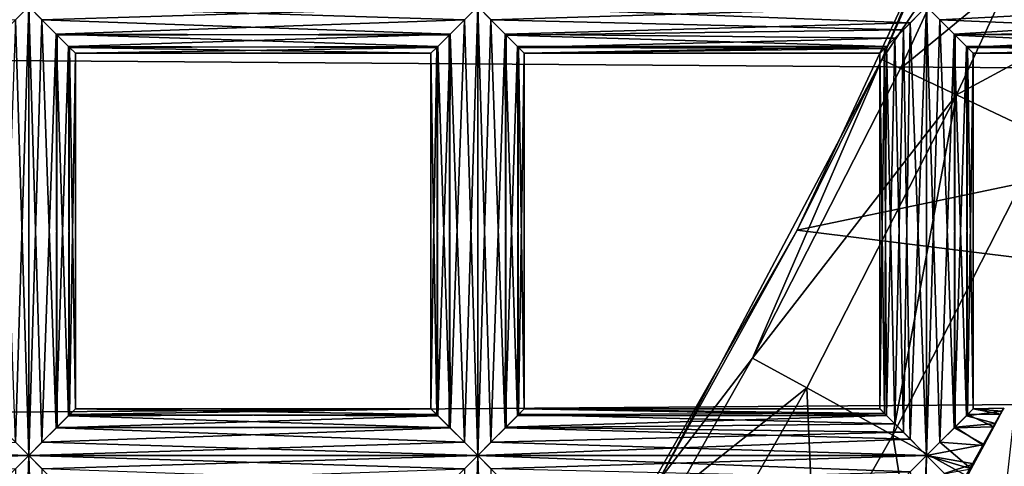
# Model space of a CAD drawing. Extents: x -6096 to 635, y -2202 to 2244.
# Drawn here: x -5410 to -5364, y -128 to -107 of the extents above; entities that cross this region are included whole.
import ezdxf

# ---------------------------------------------------------------- set-up
doc = ezdxf.new("R2010")
doc.units = 0
doc.header["$MEASUREMENT"] = 0

msp = doc.modelspace()

# ---------------------------------------------------------------- linework, layer by layer
for points in [[(-5360.910156, -88.258003, 6660.27002), (-5369.640137, -109.018997, 6660.27002), (-5364.830078, -98.2127, 6815.490234)], [(-5366.22998, -103.963997, 6652.689941), (-5369.640137, -109.018997, 6660.27002), (-5360.910156, -88.258003, 6660.27002)], [(-5373.640137, -117.077003, 6821.47998), (-5313.379883, -104.468002, 6817.350098), (-5364.830078, -98.2127, 6815.490234)], [(-5364.830078, -98.2127, 6815.490234), (-5369.640137, -109.018997, 6660.27002), (-5373.640137, -117.077003, 6821.47998)], [(-5366.22998, -103.963997, 6652.689941), (-5368.75, -109.444, 6652.689941), (-5369.640137, -109.018997, 6660.27002)], [(-5363.560059, -105.150002, 6645.620117), (-5368.75, -109.444, 6652.689941), (-5366.22998, -103.963997, 6652.689941)], [(-5321.109863, -123.620003, 6823.839844), (-5313.379883, -104.468002, 6817.350098), (-5373.640137, -117.077003, 6821.47998)], [(-2525.139893, -129.921997, 7488.279785), (-5997.370117, -104.820999, 7497.060059), (-5997.370117, -129.921997, 7488.279785)], [(-2525.139893, -129.921997, 7488.279785), (-2525.139893, -104.820999, 7497.060059), (-5997.370117, -104.820999, 7497.060059)], [(-2525.139893, -104.820999, 6817.459961), (-2525.139893, -129.921997, 6826.240234), (-5997.370117, -129.921997, 6826.240234)], [(-2525.139893, -104.820999, 6817.459961), (-5997.370117, -129.921997, 6826.240234), (-5997.370117, -104.820999, 6817.459961)], [(-5363.560059, -105.150002, 6645.620117), (-5366.109863, -110.693001, 6645.620117), (-5368.75, -109.444, 6652.689941)], [(-5359.330078, -107.037003, 6639.549805), (-5366.109863, -110.693001, 6645.620117), (-5363.560059, -105.150002, 6645.620117)], [(-5410.589844, -107.141998, 6658.339844), (-5409.959961, -106.515999, 6658.419922), (-5431.180176, -106.515999, 6658.419922)], [(-5409.959961, -106.515999, 6653.939941), (-5430.560059, -107.141998, 6654.029785), (-5431.180176, -106.515999, 6653.939941)], [(-5409.959961, -106.515999, 6653.939941), (-5411.27002, -107.82, 6654.359863), (-5430.560059, -107.141998, 6654.029785)], [(-5411.27002, -107.82, 6654.359863), (-5409.959961, -106.515999, 6653.939941), (-5410.589844, -127.109001, 6654.029785)], [(-5409.959961, -106.515999, 6653.939941), (-5409.959961, -127.735001, 6653.939941), (-5410.589844, -127.109001, 6654.029785)], [(-5409.959961, -106.515999, 6658.419922), (-5410.589844, -107.141998, 6658.339844), (-5409.959961, -127.735001, 6658.419922)], [(-5389.370117, -107.141998, 6658.339844), (-5409.959961, -106.515999, 6658.419922), (-5408.660156, -107.82, 6658.009766)], [(-5389.370117, -107.141998, 6658.339844), (-5388.740234, -106.515999, 6658.419922), (-5409.959961, -106.515999, 6658.419922)], [(-5388.740234, -106.515999, 6653.939941), (-5409.339844, -107.141998, 6654.029785), (-5409.959961, -106.515999, 6653.939941)], [(-5409.959961, -106.515999, 6658.419922), (-5409.959961, -127.735001, 6658.419922), (-5409.339844, -127.109001, 6658.339844)], [(-5408.660156, -107.82, 6658.009766), (-5409.959961, -106.515999, 6658.419922), (-5409.339844, -127.109001, 6658.339844)], [(-5409.959961, -106.515999, 6653.939941), (-5409.339844, -107.141998, 6654.029785), (-5409.959961, -127.735001, 6653.939941)], [(-5388.740234, -106.515999, 6653.939941), (-5390.049805, -107.82, 6654.359863), (-5409.339844, -107.141998, 6654.029785)], [(-5390.049805, -107.82, 6654.359863), (-5388.740234, -106.515999, 6653.939941), (-5389.370117, -127.109001, 6654.029785)], [(-5388.740234, -106.515999, 6653.939941), (-5388.740234, -127.735001, 6653.939941), (-5389.370117, -127.109001, 6654.029785)], [(-5388.740234, -106.515999, 6658.419922), (-5389.370117, -107.141998, 6658.339844), (-5388.740234, -127.735001, 6658.419922)], [(-5368.299805, -107.287003, 6658.290039), (-5388.740234, -106.515999, 6658.419922), (-5387.439941, -107.82, 6658.009766)], [(-5368.299805, -107.287003, 6658.290039), (-5367.52002, -106.515999, 6658.419922), (-5388.740234, -106.515999, 6658.419922)], [(-5367.52002, -106.515999, 6653.939941), (-5388.120117, -107.141998, 6654.029785), (-5388.740234, -106.515999, 6653.939941)], [(-5388.740234, -106.515999, 6658.419922), (-5388.740234, -127.735001, 6658.419922), (-5388.120117, -127.109001, 6658.339844)], [(-5387.439941, -107.82, 6658.009766), (-5388.740234, -106.515999, 6658.419922), (-5388.120117, -127.109001, 6658.339844)], [(-5388.740234, -106.515999, 6653.939941), (-5388.120117, -107.141998, 6654.029785), (-5388.740234, -127.735001, 6653.939941)], [(-5367.52002, -106.515999, 6653.939941), (-5368.620117, -107.612, 6654.22998), (-5388.120117, -107.141998, 6654.029785)], [(-5368.620117, -107.612, 6654.22998), (-5367.52002, -106.515999, 6653.939941), (-5368.299805, -126.963997, 6654.080078)], [(-5367.52002, -106.515999, 6653.939941), (-5367.52002, -127.735001, 6653.939941), (-5368.299805, -126.963997, 6654.080078)], [(-5367.52002, -106.515999, 6658.419922), (-5368.299805, -107.287003, 6658.290039), (-5367.52002, -127.735001, 6658.419922)], [(-5355.040039, -107.125999, 6658.339844), (-5367.52002, -106.515999, 6658.419922), (-5366.220215, -107.82, 6658.009766)], [(-5354.779785, -106.515999, 6653.939941), (-5366.899902, -107.141998, 6654.029785), (-5367.52002, -106.515999, 6653.939941)], [(-5367.52002, -106.515999, 6658.419922), (-5367.52002, -127.735001, 6658.419922), (-5366.899902, -127.109001, 6658.339844)], [(-5366.220215, -107.82, 6658.009766), (-5367.52002, -106.515999, 6658.419922), (-5366.899902, -127.109001, 6658.339844)], [(-5367.52002, -106.515999, 6653.939941), (-5366.899902, -107.141998, 6654.029785), (-5367.52002, -127.735001, 6653.939941)], [(-5354.779785, -106.515999, 6653.939941), (-5355.259766, -107.623001, 6654.240234), (-5366.899902, -107.141998, 6654.029785)], [(-5359.330078, -107.037003, 6639.549805), (-5361.919922, -112.68, 6639.549805), (-5366.109863, -110.693001, 6645.620117)], [(-5410.589844, -107.141998, 6658.339844), (-5411.27002, -126.431, 6658.009766), (-5409.959961, -127.735001, 6658.419922)], [(-5409.339844, -107.141998, 6654.029785), (-5408.660156, -126.431, 6654.359863), (-5409.959961, -127.735001, 6653.939941)], [(-5390.049805, -107.82, 6654.359863), (-5408.620117, -107.858002, 6654.390137), (-5409.339844, -107.141998, 6654.029785)], [(-5409.339844, -107.141998, 6654.029785), (-5408.620117, -107.858002, 6654.390137), (-5408.660156, -126.431, 6654.359863)], [(-5390.089844, -107.858002, 6657.97998), (-5389.370117, -107.141998, 6658.339844), (-5408.660156, -107.82, 6658.009766)], [(-5389.370117, -107.141998, 6658.339844), (-5390.089844, -107.858002, 6657.97998), (-5390.049805, -126.431, 6658.009766)], [(-5389.370117, -107.141998, 6658.339844), (-5390.049805, -126.431, 6658.009766), (-5388.740234, -127.735001, 6658.419922)], [(-5388.120117, -107.141998, 6654.029785), (-5387.439941, -126.431, 6654.359863), (-5388.740234, -127.735001, 6653.939941)], [(-5368.620117, -107.612, 6654.22998), (-5387.399902, -107.858002, 6654.390137), (-5388.120117, -107.141998, 6654.029785)], [(-5388.120117, -107.141998, 6654.029785), (-5387.399902, -107.858002, 6654.390137), (-5387.439941, -126.431, 6654.359863)], [(-5369.02002, -108.013, 6657.850098), (-5368.299805, -107.287003, 6658.290039), (-5387.439941, -107.82, 6658.009766)], [(-5368.299805, -107.287003, 6658.290039), (-5369.02002, -108.013, 6657.850098), (-5368.620117, -126.639, 6658.140137)], [(-5368.299805, -107.287003, 6658.290039), (-5368.620117, -126.639, 6658.140137), (-5367.52002, -127.735001, 6658.419922)], [(-5366.899902, -107.141998, 6654.029785), (-5366.220215, -126.431, 6654.359863), (-5367.52002, -127.735001, 6653.939941)], [(-5355.259766, -107.623001, 6654.240234), (-5366.180176, -107.858002, 6654.390137), (-5366.899902, -107.141998, 6654.029785)], [(-5366.899902, -107.141998, 6654.029785), (-5366.180176, -107.858002, 6654.390137), (-5366.220215, -126.431, 6654.359863)], [(-5355.390137, -107.926003, 6657.919922), (-5355.040039, -107.125999, 6658.339844), (-5366.220215, -107.82, 6658.009766)], [(-5408.660156, -107.82, 6658.009766), (-5409.339844, -127.109001, 6658.339844), (-5408.620117, -126.392998, 6657.97998)], [(-5390.620117, -108.396004, 6657.399902), (-5408.660156, -107.82, 6658.009766), (-5408.029785, -108.449997, 6657.319824)], [(-5390.620117, -108.396004, 6657.399902), (-5390.089844, -107.858002, 6657.97998), (-5408.660156, -107.82, 6658.009766)], [(-5408.660156, -107.82, 6658.009766), (-5408.620117, -126.392998, 6657.97998), (-5408.080078, -125.855003, 6657.399902)], [(-5408.029785, -108.449997, 6657.319824), (-5408.660156, -107.82, 6658.009766), (-5408.080078, -125.855003, 6657.399902)], [(-5408.620117, -107.858002, 6654.390137), (-5408.080078, -108.396004, 6654.970215), (-5408.660156, -126.431, 6654.359863)], [(-5390.049805, -107.82, 6654.359863), (-5408.080078, -108.396004, 6654.970215), (-5408.620117, -107.858002, 6654.390137)], [(-5390.049805, -107.82, 6654.359863), (-5390.680176, -108.449997, 6655.049805), (-5408.080078, -108.396004, 6654.970215)], [(-5390.680176, -108.449997, 6655.049805), (-5390.049805, -107.82, 6654.359863), (-5390.620117, -125.855003, 6654.970215)], [(-5390.049805, -107.82, 6654.359863), (-5390.089844, -126.392998, 6654.390137), (-5390.620117, -125.855003, 6654.970215)], [(-5390.089844, -107.858002, 6657.97998), (-5390.620117, -108.396004, 6657.399902), (-5390.049805, -126.431, 6658.009766)], [(-5390.049805, -107.82, 6654.359863), (-5389.370117, -127.109001, 6654.029785), (-5390.089844, -126.392998, 6654.390137)], [(-5387.439941, -107.82, 6658.009766), (-5388.120117, -127.109001, 6658.339844), (-5387.399902, -126.392998, 6657.97998)], [(-5369.02002, -108.013, 6657.850098), (-5387.439941, -107.82, 6658.009766), (-5386.810059, -108.449997, 6657.319824)], [(-5387.439941, -107.82, 6658.009766), (-5387.399902, -126.392998, 6657.97998), (-5386.859863, -125.855003, 6657.399902)], [(-5386.810059, -108.449997, 6657.319824), (-5387.439941, -107.82, 6658.009766), (-5386.859863, -125.855003, 6657.399902)], [(-5387.399902, -107.858002, 6654.390137), (-5386.859863, -108.396004, 6654.970215), (-5387.439941, -126.431, 6654.359863)], [(-5368.620117, -107.612, 6654.22998), (-5369.419922, -108.407997, 6654.97998), (-5387.399902, -107.858002, 6654.390137)], [(-5369.419922, -108.407997, 6654.97998), (-5386.859863, -108.396004, 6654.970215), (-5387.399902, -107.858002, 6654.390137)], [(-5369.419922, -108.407997, 6654.97998), (-5368.620117, -107.612, 6654.22998), (-5369.02002, -126.237999, 6654.52002)], [(-5368.620117, -107.612, 6654.22998), (-5368.299805, -126.963997, 6654.080078), (-5369.02002, -126.237999, 6654.52002)], [(-5366.220215, -107.82, 6658.009766), (-5366.899902, -127.109001, 6658.339844), (-5366.180176, -126.392998, 6657.97998)], [(-5355.390137, -107.926003, 6657.919922), (-5366.220215, -107.82, 6658.009766), (-5365.589844, -108.449997, 6657.319824)], [(-5366.220215, -107.82, 6658.009766), (-5366.180176, -126.392998, 6657.97998), (-5365.640137, -125.855003, 6657.399902)], [(-5365.589844, -108.449997, 6657.319824), (-5366.220215, -107.82, 6658.009766), (-5365.640137, -125.855003, 6657.399902)], [(-5366.180176, -107.858002, 6654.390137), (-5365.640137, -108.396004, 6654.970215), (-5366.220215, -126.431, 6654.359863)], [(-5355.259766, -107.623001, 6654.240234), (-5355.589844, -108.378998, 6654.939941), (-5366.180176, -107.858002, 6654.390137)], [(-5355.589844, -108.378998, 6654.939941), (-5365.640137, -108.396004, 6654.970215), (-5366.180176, -107.858002, 6654.390137)], [(-5355.660156, -108.529999, 6657.169922), (-5355.390137, -107.926003, 6657.919922), (-5365.589844, -108.449997, 6657.319824)], [(-5408.080078, -108.396004, 6654.970215), (-5408.029785, -125.801003, 6655.049805), (-5408.660156, -126.431, 6654.359863)], [(-5390.680176, -108.449997, 6655.049805), (-5407.759766, -108.720001, 6655.779785), (-5408.080078, -108.396004, 6654.970215)], [(-5408.080078, -108.396004, 6654.970215), (-5407.759766, -108.720001, 6655.779785), (-5408.029785, -125.801003, 6655.049805)], [(-5390.950195, -108.720001, 6656.589844), (-5390.620117, -108.396004, 6657.399902), (-5408.029785, -108.449997, 6657.319824)], [(-5390.620117, -108.396004, 6657.399902), (-5390.950195, -108.720001, 6656.589844), (-5390.680176, -125.801003, 6657.319824)], [(-5390.620117, -108.396004, 6657.399902), (-5390.680176, -125.801003, 6657.319824), (-5390.049805, -126.431, 6658.009766)], [(-5386.859863, -108.396004, 6654.970215), (-5386.810059, -125.801003, 6655.049805), (-5387.439941, -126.431, 6654.359863)], [(-5369.419922, -108.407997, 6654.97998), (-5386.540039, -108.720001, 6655.779785), (-5386.859863, -108.396004, 6654.970215)], [(-5386.859863, -108.396004, 6654.970215), (-5386.540039, -108.720001, 6655.779785), (-5386.810059, -125.801003, 6655.049805)], [(-5369.509766, -108.503998, 6657.220215), (-5369.02002, -108.013, 6657.850098), (-5386.810059, -108.449997, 6657.319824)], [(-5369.419922, -108.407997, 6654.97998), (-5369.72998, -108.720001, 6655.779785), (-5386.540039, -108.720001, 6655.779785)], [(-5369.72998, -108.720001, 6655.779785), (-5369.419922, -108.407997, 6654.97998), (-5369.509766, -125.747002, 6655.149902)], [(-5369.02002, -108.013, 6657.850098), (-5369.509766, -108.503998, 6657.220215), (-5369.419922, -125.843002, 6657.379883)], [(-5369.419922, -108.407997, 6654.97998), (-5369.02002, -126.237999, 6654.52002), (-5369.509766, -125.747002, 6655.149902)], [(-5369.02002, -108.013, 6657.850098), (-5369.419922, -125.843002, 6657.379883), (-5368.620117, -126.639, 6658.140137)], [(-5365.640137, -108.396004, 6654.970215), (-5365.589844, -125.801003, 6655.049805), (-5366.220215, -126.431, 6654.359863)], [(-5355.589844, -108.378998, 6654.939941), (-5355.709961, -108.656998, 6655.529785), (-5365.640137, -108.396004, 6654.970215)], [(-5355.709961, -108.656998, 6655.529785), (-5365.319824, -108.720001, 6655.779785), (-5365.640137, -108.396004, 6654.970215)], [(-5365.640137, -108.396004, 6654.970215), (-5365.319824, -108.720001, 6655.779785), (-5365.589844, -125.801003, 6655.049805)], [(-5408.029785, -108.449997, 6657.319824), (-5408.080078, -125.855003, 6657.399902), (-5407.759766, -125.530998, 6656.589844)], [(-5390.950195, -108.720001, 6656.589844), (-5408.029785, -108.449997, 6657.319824), (-5407.759766, -108.721001, 6656.580078)], [(-5407.759766, -108.721001, 6656.580078), (-5408.029785, -108.449997, 6657.319824), (-5407.759766, -125.530998, 6656.589844)], [(-5407.759766, -108.720001, 6655.779785), (-5407.759766, -125.529999, 6655.790039), (-5408.029785, -125.801003, 6655.049805)], [(-5390.680176, -108.449997, 6655.049805), (-5390.950195, -108.721001, 6655.790039), (-5407.759766, -108.720001, 6655.779785)], [(-5390.950195, -108.721001, 6655.790039), (-5407.759766, -108.721001, 6656.580078), (-5407.759766, -108.720001, 6655.779785)], [(-5390.950195, -108.721001, 6655.790039), (-5390.950195, -108.720001, 6656.589844), (-5407.759766, -108.721001, 6656.580078)], [(-5407.759766, -108.720001, 6655.779785), (-5407.759766, -108.721001, 6656.580078), (-5407.759766, -125.529999, 6655.790039)], [(-5407.759766, -108.721001, 6656.580078), (-5407.759766, -125.530998, 6656.589844), (-5407.759766, -125.529999, 6655.790039)], [(-5390.680176, -108.449997, 6655.049805), (-5390.620117, -125.855003, 6654.970215), (-5390.950195, -125.530998, 6655.779785)], [(-5390.950195, -108.721001, 6655.790039), (-5390.680176, -108.449997, 6655.049805), (-5390.950195, -125.530998, 6655.779785)], [(-5390.950195, -108.720001, 6656.589844), (-5390.950195, -125.529999, 6656.580078), (-5390.680176, -125.801003, 6657.319824)], [(-5390.950195, -108.720001, 6656.589844), (-5390.950195, -108.721001, 6655.790039), (-5390.950195, -125.529999, 6656.580078)], [(-5390.950195, -108.721001, 6655.790039), (-5390.950195, -125.530998, 6655.779785), (-5390.950195, -125.529999, 6656.580078)], [(-5386.810059, -108.449997, 6657.319824), (-5386.859863, -125.855003, 6657.399902), (-5386.540039, -125.530998, 6656.589844)], [(-5369.509766, -108.503998, 6657.220215), (-5386.810059, -108.449997, 6657.319824), (-5386.540039, -108.721001, 6656.580078)], [(-5386.540039, -108.721001, 6656.580078), (-5386.810059, -108.449997, 6657.319824), (-5386.540039, -125.530998, 6656.589844)], [(-5386.540039, -108.720001, 6655.779785), (-5386.540039, -125.529999, 6655.790039), (-5386.810059, -125.801003, 6655.049805)], [(-5369.740234, -108.735001, 6656.490234), (-5369.509766, -108.503998, 6657.220215), (-5386.540039, -108.721001, 6656.580078)], [(-5369.740234, -108.735001, 6656.490234), (-5386.540039, -108.721001, 6656.580078), (-5386.540039, -108.720001, 6655.779785)], [(-5369.72998, -108.720001, 6655.779785), (-5369.740234, -108.735001, 6656.490234), (-5386.540039, -108.720001, 6655.779785)], [(-5386.540039, -108.720001, 6655.779785), (-5386.540039, -108.721001, 6656.580078), (-5386.540039, -125.529999, 6655.790039)], [(-5386.540039, -108.721001, 6656.580078), (-5386.540039, -125.530998, 6656.589844), (-5386.540039, -125.529999, 6655.790039)], [(-5369.509766, -108.503998, 6657.220215), (-5369.740234, -108.735001, 6656.490234), (-5369.72998, -125.530998, 6656.589844)], [(-5369.72998, -108.720001, 6655.779785), (-5369.509766, -125.747002, 6655.149902), (-5369.740234, -125.515999, 6655.879883)], [(-5369.740234, -108.735001, 6656.490234), (-5369.72998, -108.720001, 6655.779785), (-5369.740234, -125.515999, 6655.879883)], [(-5369.740234, -108.735001, 6656.490234), (-5369.740234, -125.515999, 6655.879883), (-5369.72998, -125.530998, 6656.589844)], [(-5369.509766, -108.503998, 6657.220215), (-5369.72998, -125.530998, 6656.589844), (-5369.419922, -125.843002, 6657.379883)], [(-5365.589844, -108.449997, 6657.319824), (-5365.640137, -125.855003, 6657.399902), (-5365.319824, -125.530998, 6656.589844)], [(-5355.660156, -108.529999, 6657.169922), (-5365.589844, -108.449997, 6657.319824), (-5365.319824, -108.721001, 6656.580078)], [(-5365.319824, -108.721001, 6656.580078), (-5365.589844, -108.449997, 6657.319824), (-5365.319824, -125.530998, 6656.589844)], [(-5365.319824, -108.720001, 6655.779785), (-5365.319824, -125.529999, 6655.790039), (-5365.589844, -125.801003, 6655.049805)], [(-5355.759766, -108.755997, 6656.180176), (-5355.660156, -108.529999, 6657.169922), (-5365.319824, -108.721001, 6656.580078)], [(-5355.709961, -108.656998, 6655.529785), (-5355.759766, -108.755997, 6656.180176), (-5365.319824, -108.720001, 6655.779785)], [(-5355.759766, -108.755997, 6656.180176), (-5365.319824, -108.721001, 6656.580078), (-5365.319824, -108.720001, 6655.779785)], [(-5365.319824, -108.720001, 6655.779785), (-5365.319824, -108.721001, 6656.580078), (-5365.319824, -125.529999, 6655.790039)], [(-5365.319824, -108.721001, 6656.580078), (-5365.319824, -125.530998, 6656.589844), (-5365.319824, -125.529999, 6655.790039)], [(-5369.640137, -109.018997, 6660.27002), (-5380.180176, -128.925995, 6660.27002), (-5373.640137, -117.077003, 6821.47998)], [(-5375.75, -123.137001, 6652.689941), (-5380.180176, -128.925995, 6660.27002), (-5369.640137, -109.018997, 6660.27002)], [(-5368.75, -109.444, 6652.689941), (-5375.75, -123.137001, 6652.689941), (-5369.640137, -109.018997, 6660.27002)], [(-5366.109863, -110.693001, 6645.620117), (-5375.75, -123.137001, 6652.689941), (-5368.75, -109.444, 6652.689941)], [(-5366.109863, -110.693001, 6645.620117), (-5373.189941, -124.542, 6645.620117), (-5375.75, -123.137001, 6652.689941)], [(-5366.109863, -110.693001, 6645.620117), (-5369.120117, -126.777, 6639.549805), (-5373.189941, -124.542, 6645.620117)], [(-5361.919922, -112.68, 6639.549805), (-5369.120117, -126.777, 6639.549805), (-5366.109863, -110.693001, 6645.620117)], [(-5361.919922, -112.68, 6639.549805), (-5363.819824, -129.692001, 6634.879883), (-5369.120117, -126.777, 6639.549805)], [(-5384.149902, -135.453003, 6828.470215), (-5321.109863, -123.620003, 6823.839844), (-5373.640137, -117.077003, 6821.47998)], [(-5373.640137, -117.077003, 6821.47998), (-5380.180176, -128.925995, 6660.27002), (-5384.149902, -135.453003, 6828.470215)], [(-5375.75, -123.137001, 6652.689941), (-5379.319824, -129.429993, 6652.689941), (-5380.180176, -128.925995, 6660.27002)], [(-5373.189941, -124.542, 6645.620117), (-5379.319824, -129.429993, 6652.689941), (-5375.75, -123.137001, 6652.689941)], [(-5327.009766, -136.149002, 6828.759766), (-5321.109863, -123.620003, 6823.839844), (-5384.149902, -135.453003, 6828.470215)], [(-5373.189941, -124.542, 6645.620117), (-5376.810059, -130.906006, 6645.620117), (-5379.319824, -129.429993, 6652.689941)], [(-5372.810059, -133.255997, 6639.549805), (-5376.810059, -130.906006, 6645.620117), (-5373.189941, -124.542, 6645.620117)], [(-5369.120117, -126.777, 6639.549805), (-5372.810059, -133.255997, 6639.549805), (-5373.189941, -124.542, 6645.620117)], [(-5390.680176, -125.801003, 6657.319824), (-5407.759766, -125.530998, 6656.589844), (-5408.080078, -125.855003, 6657.399902)], [(-5390.950195, -125.530998, 6655.779785), (-5408.029785, -125.801003, 6655.049805), (-5407.759766, -125.529999, 6655.790039)], [(-5390.950195, -125.530998, 6655.779785), (-5390.620117, -125.855003, 6654.970215), (-5408.029785, -125.801003, 6655.049805)], [(-5390.950195, -125.529999, 6656.580078), (-5407.759766, -125.529999, 6655.790039), (-5407.759766, -125.530998, 6656.589844)], [(-5390.950195, -125.529999, 6656.580078), (-5390.950195, -125.530998, 6655.779785), (-5407.759766, -125.529999, 6655.790039)], [(-5390.680176, -125.801003, 6657.319824), (-5390.950195, -125.529999, 6656.580078), (-5407.759766, -125.530998, 6656.589844)], [(-5369.419922, -125.843002, 6657.379883), (-5386.540039, -125.530998, 6656.589844), (-5386.859863, -125.855003, 6657.399902)], [(-5369.509766, -125.747002, 6655.149902), (-5386.810059, -125.801003, 6655.049805), (-5386.540039, -125.529999, 6655.790039)], [(-5369.740234, -125.515999, 6655.879883), (-5386.540039, -125.529999, 6655.790039), (-5386.540039, -125.530998, 6656.589844)], [(-5369.740234, -125.515999, 6655.879883), (-5369.509766, -125.747002, 6655.149902), (-5386.540039, -125.529999, 6655.790039)], [(-5369.72998, -125.530998, 6656.589844), (-5369.740234, -125.515999, 6655.879883), (-5386.540039, -125.530998, 6656.589844)], [(-5369.419922, -125.843002, 6657.379883), (-5369.72998, -125.530998, 6656.589844), (-5386.540039, -125.530998, 6656.589844)], [(-5369.759766, -136.039001, 6656.350098), (-5363.879883, -125.500999, 6656.02002), (-5363.959961, -125.641998, 6656.97998)], [(-5369.759766, -136.041, 6656.029785), (-5363.879883, -125.500999, 6656.02002), (-5369.759766, -136.039001, 6656.350098)], [(-5369.669922, -135.889008, 6655.540039), (-5363.879883, -125.500999, 6656.02002), (-5369.759766, -136.041, 6656.029785)], [(-5369.759766, -136.039001, 6656.350098), (-5363.959961, -125.641998, 6656.97998), (-5369.640137, -135.832001, 6656.930176)], [(-5369.669922, -135.889008, 6655.540039), (-5364.029785, -125.789001, 6655.069824), (-5363.879883, -125.500999, 6656.02002)], [(-5369.640137, -135.832001, 6656.930176), (-5363.959961, -125.641998, 6656.97998), (-5365.939941, -129.320999, 6657.77002)], [(-5363.959961, -125.641998, 6656.97998), (-5364.27002, -126.225998, 6657.839844), (-5365.939941, -129.320999, 6657.77002)], [(-5363.959961, -125.641998, 6656.97998), (-5365.319824, -125.530998, 6656.589844), (-5365.640137, -125.855003, 6657.399902)], [(-5364.27002, -126.225998, 6657.839844), (-5363.959961, -125.641998, 6656.97998), (-5365.640137, -125.855003, 6657.399902)], [(-5364.029785, -125.789001, 6655.069824), (-5365.589844, -125.801003, 6655.049805), (-5365.319824, -125.529999, 6655.790039)], [(-5363.879883, -125.500999, 6656.02002), (-5365.319824, -125.529999, 6655.790039), (-5365.319824, -125.530998, 6656.589844)], [(-5363.879883, -125.500999, 6656.02002), (-5364.029785, -125.789001, 6655.069824), (-5365.319824, -125.529999, 6655.790039)], [(-5363.959961, -125.641998, 6656.97998), (-5363.879883, -125.500999, 6656.02002), (-5365.319824, -125.530998, 6656.589844)], [(-5390.620117, -125.855003, 6654.970215), (-5408.660156, -126.431, 6654.359863), (-5408.029785, -125.801003, 6655.049805)], [(-5390.620117, -125.855003, 6654.970215), (-5390.089844, -126.392998, 6654.390137), (-5408.660156, -126.431, 6654.359863)], [(-5390.049805, -126.431, 6658.009766), (-5408.080078, -125.855003, 6657.399902), (-5408.620117, -126.392998, 6657.97998)], [(-5390.049805, -126.431, 6658.009766), (-5390.680176, -125.801003, 6657.319824), (-5408.080078, -125.855003, 6657.399902)], [(-5369.02002, -126.237999, 6654.52002), (-5387.439941, -126.431, 6654.359863), (-5386.810059, -125.801003, 6655.049805)], [(-5369.419922, -125.843002, 6657.379883), (-5386.859863, -125.855003, 6657.399902), (-5387.399902, -126.392998, 6657.97998)], [(-5368.620117, -126.639, 6658.140137), (-5369.419922, -125.843002, 6657.379883), (-5387.399902, -126.392998, 6657.97998)], [(-5369.509766, -125.747002, 6655.149902), (-5369.02002, -126.237999, 6654.52002), (-5386.810059, -125.801003, 6655.049805)], [(-5369.669922, -135.889008, 6655.540039), (-5365.939941, -129.320999, 6654.600098), (-5364.029785, -125.789001, 6655.069824)], [(-5365.589844, -125.801003, 6655.049805), (-5364.350098, -126.389, 6654.390137), (-5366.220215, -126.431, 6654.359863)], [(-5364.27002, -126.225998, 6657.839844), (-5365.640137, -125.855003, 6657.399902), (-5366.180176, -126.392998, 6657.97998)], [(-5365.939941, -129.320999, 6654.600098), (-5364.350098, -126.389, 6654.390137), (-5364.029785, -125.789001, 6655.069824)], [(-5364.029785, -125.789001, 6655.069824), (-5364.350098, -126.389, 6654.390137), (-5365.589844, -125.801003, 6655.049805)], [(-5409.959961, -127.735001, 6658.419922), (-5411.27002, -126.431, 6658.009766), (-5430.560059, -127.109001, 6658.339844)], [(-5389.370117, -127.109001, 6654.029785), (-5409.959961, -127.735001, 6653.939941), (-5408.660156, -126.431, 6654.359863)], [(-5390.049805, -126.431, 6658.009766), (-5408.620117, -126.392998, 6657.97998), (-5409.339844, -127.109001, 6658.339844)], [(-5388.740234, -127.735001, 6658.419922), (-5390.049805, -126.431, 6658.009766), (-5409.339844, -127.109001, 6658.339844)], [(-5390.089844, -126.392998, 6654.390137), (-5389.370117, -127.109001, 6654.029785), (-5408.660156, -126.431, 6654.359863)], [(-5368.299805, -126.963997, 6654.080078), (-5388.740234, -127.735001, 6653.939941), (-5387.439941, -126.431, 6654.359863)], [(-5368.620117, -126.639, 6658.140137), (-5387.399902, -126.392998, 6657.97998), (-5388.120117, -127.109001, 6658.339844)], [(-5369.02002, -126.237999, 6654.52002), (-5368.299805, -126.963997, 6654.080078), (-5387.439941, -126.431, 6654.359863)], [(-5366.220215, -126.431, 6654.359863), (-5364.799805, -127.224998, 6654), (-5367.52002, -127.735001, 6653.939941)], [(-5364.819824, -127.261002, 6658.370117), (-5366.180176, -126.392998, 6657.97998), (-5366.899902, -127.109001, 6658.339844)], [(-5364.350098, -126.389, 6654.390137), (-5364.799805, -127.224998, 6654), (-5366.220215, -126.431, 6654.359863)], [(-5364.819824, -127.261002, 6658.370117), (-5364.27002, -126.225998, 6657.839844), (-5366.180176, -126.392998, 6657.97998)], [(-5365.939941, -129.320999, 6657.77002), (-5364.27002, -126.225998, 6657.839844), (-5365.419922, -128.376007, 6658.330078)], [(-5365.660156, -128.815002, 6654.220215), (-5364.350098, -126.389, 6654.390137), (-5365.939941, -129.320999, 6654.600098)], [(-5365.660156, -128.815002, 6654.220215), (-5364.799805, -127.224998, 6654), (-5364.350098, -126.389, 6654.390137)], [(-5364.27002, -126.225998, 6657.839844), (-5364.819824, -127.261002, 6658.370117), (-5365.419922, -128.376007, 6658.330078)], [(-5368.299805, -126.963997, 6654.080078), (-5367.52002, -127.735001, 6653.939941), (-5388.740234, -127.735001, 6653.939941)], [(-5367.52002, -127.735001, 6658.419922), (-5368.620117, -126.639, 6658.140137), (-5388.120117, -127.109001, 6658.339844)], [(-5367.589844, -136.319, 6634.879883), (-5372.810059, -133.255997, 6639.549805), (-5369.120117, -126.777, 6639.549805)], [(-5363.819824, -129.692001, 6634.879883), (-5367.589844, -136.319, 6634.879883), (-5369.120117, -126.777, 6639.549805)], [(-5410.589844, -127.109001, 6654.029785), (-5409.959961, -127.735001, 6653.939941), (-5431.180176, -127.735001, 6653.939941)], [(-5409.959961, -127.735001, 6658.419922), (-5430.560059, -127.109001, 6658.339844), (-5431.180176, -127.735001, 6658.419922)], [(-5389.370117, -127.109001, 6654.029785), (-5388.740234, -127.735001, 6653.939941), (-5409.959961, -127.735001, 6653.939941)], [(-5388.740234, -127.735001, 6658.419922), (-5409.339844, -127.109001, 6658.339844), (-5409.959961, -127.735001, 6658.419922)], [(-5367.52002, -127.735001, 6658.419922), (-5388.120117, -127.109001, 6658.339844), (-5388.740234, -127.735001, 6658.419922)], [(-5365.419922, -128.376007, 6658.330078), (-5366.899902, -127.109001, 6658.339844), (-5367.52002, -127.735001, 6658.419922)], [(-5364.799805, -127.224998, 6654), (-5365.290039, -128.136993, 6653.97998), (-5367.52002, -127.735001, 6653.939941)], [(-5365.419922, -128.376007, 6658.330078), (-5364.819824, -127.261002, 6658.370117), (-5366.899902, -127.109001, 6658.339844)], [(-5365.290039, -128.136993, 6653.97998), (-5364.799805, -127.224998, 6654), (-5365.660156, -128.815002, 6654.220215)], [(-5410.589844, -128.360992, 6658.339844), (-5409.959961, -127.735001, 6658.419922), (-5431.180176, -127.735001, 6658.419922)], [(-5409.959961, -127.735001, 6653.939941), (-5430.560059, -128.360992, 6654.029785), (-5431.180176, -127.735001, 6653.939941)], [(-5409.959961, -127.735001, 6653.939941), (-5411.27002, -129.039001, 6654.359863), (-5430.560059, -128.360992, 6654.029785)], [(-5411.27002, -129.039001, 6654.359863), (-5409.959961, -127.735001, 6653.939941), (-5410.589844, -148.328003, 6654.029785)], [(-5409.959961, -127.735001, 6653.939941), (-5409.959961, -148.953995, 6653.939941), (-5410.589844, -148.328003, 6654.029785)], [(-5409.959961, -127.735001, 6658.419922), (-5410.589844, -128.360992, 6658.339844), (-5409.959961, -148.953995, 6658.419922)], [(-5389.370117, -128.360992, 6658.339844), (-5409.959961, -127.735001, 6658.419922), (-5408.660156, -129.039001, 6658.009766)], [(-5389.370117, -128.360992, 6658.339844), (-5388.740234, -127.735001, 6658.419922), (-5409.959961, -127.735001, 6658.419922)], [(-5388.740234, -127.735001, 6653.939941), (-5409.339844, -128.360992, 6654.029785), (-5409.959961, -127.735001, 6653.939941)], [(-5409.959961, -127.735001, 6658.419922), (-5409.959961, -148.953995, 6658.419922), (-5409.339844, -148.328003, 6658.339844)], [(-5408.660156, -129.039001, 6658.009766), (-5409.959961, -127.735001, 6658.419922), (-5409.339844, -148.328003, 6658.339844)], [(-5409.959961, -127.735001, 6653.939941), (-5409.339844, -128.360992, 6654.029785), (-5409.959961, -148.953995, 6653.939941)], [(-5388.740234, -127.735001, 6653.939941), (-5390.049805, -129.039001, 6654.359863), (-5409.339844, -128.360992, 6654.029785)], [(-5390.049805, -129.039001, 6654.359863), (-5388.740234, -127.735001, 6653.939941), (-5389.370117, -148.328003, 6654.029785)], [(-5388.740234, -127.735001, 6653.939941), (-5388.740234, -148.953995, 6653.939941), (-5389.370117, -148.328003, 6654.029785)], [(-5388.740234, -127.735001, 6658.419922), (-5389.370117, -128.360992, 6658.339844), (-5388.740234, -148.953995, 6658.419922)], [(-5368.299805, -128.505997, 6658.290039), (-5388.740234, -127.735001, 6658.419922), (-5387.439941, -129.039001, 6658.009766)], [(-5368.299805, -128.505997, 6658.290039), (-5367.52002, -127.735001, 6658.419922), (-5388.740234, -127.735001, 6658.419922)], [(-5367.52002, -127.735001, 6653.939941), (-5388.120117, -128.360992, 6654.029785), (-5388.740234, -127.735001, 6653.939941)], [(-5388.740234, -127.735001, 6658.419922), (-5388.740234, -148.953995, 6658.419922), (-5388.120117, -148.328003, 6658.339844)], [(-5387.439941, -129.039001, 6658.009766), (-5388.740234, -127.735001, 6658.419922), (-5388.120117, -148.328003, 6658.339844)], [(-5388.740234, -127.735001, 6653.939941), (-5388.120117, -128.360992, 6654.029785), (-5388.740234, -148.953995, 6653.939941)], [(-5367.52002, -127.735001, 6653.939941), (-5368.620117, -128.830994, 6654.22998), (-5388.120117, -128.360992, 6654.029785)], [(-5368.620117, -128.830994, 6654.22998), (-5367.52002, -127.735001, 6653.939941), (-5367.72998, -132.522003, 6653.950195)], [(-5367.52002, -127.735001, 6658.419922), (-5368.299805, -128.505997, 6658.290039), (-5367.629883, -132.354996, 6658.419922)], [(-5367.52002, -127.735001, 6653.939941), (-5366.669922, -128.593002, 6654.109863), (-5367.72998, -132.522003, 6653.950195)], [(-5366.669922, -128.593002, 6658.25), (-5367.52002, -127.735001, 6658.419922), (-5367.629883, -132.354996, 6658.419922)], [(-5365.290039, -128.136993, 6653.97998), (-5366.669922, -128.593002, 6654.109863), (-5367.52002, -127.735001, 6653.939941)], [(-5365.419922, -128.376007, 6658.330078), (-5367.52002, -127.735001, 6658.419922), (-5366.669922, -128.593002, 6658.25)], [(-5365.290039, -128.136993, 6653.97998), (-5365.660156, -128.815002, 6654.220215), (-5366.669922, -128.593002, 6654.109863)]]:
    msp.add_3dface(points)

doc.saveas('drawing.dxf')
